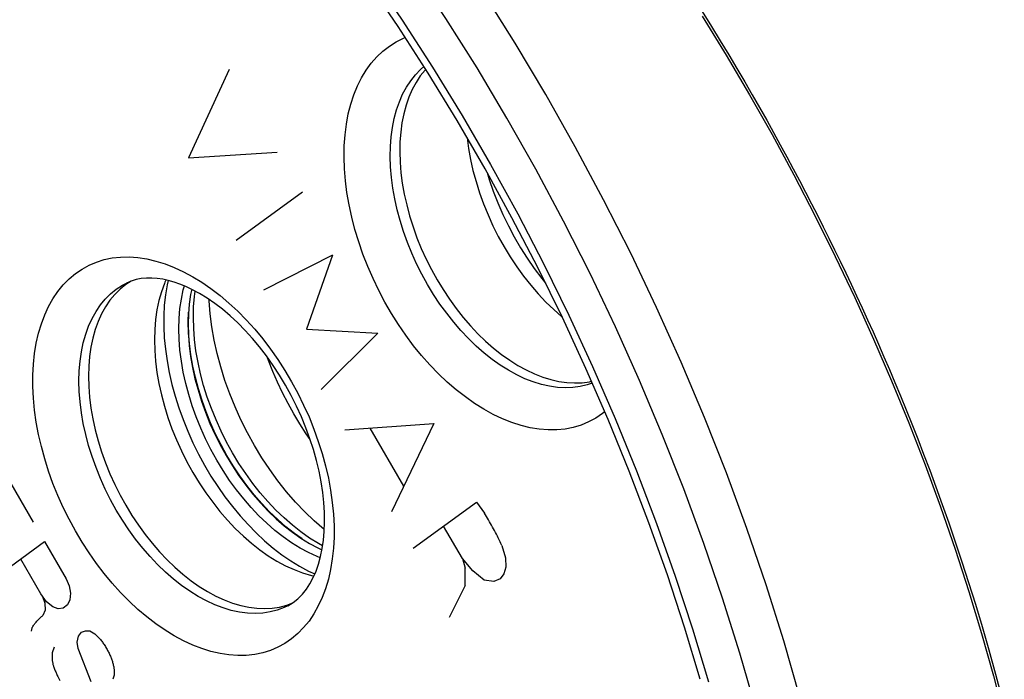
# Model space of a CAD drawing. Units: millimetres. Extents: x -35 to 28, y -64 to 134.
# Drawn here: x -13 to 2, y 12 to 22 of the extents above; entities that cross this region are included whole.
import ezdxf

# ---------------------------------------------------------------- set-up
doc = ezdxf.new("R2010")
doc.units = ezdxf.units.MM
doc.header["$LTSCALE"] = 16.335
doc.layers.get('0').update_dxf_attribs({"linetype": 'CONTINUOUS'})
for name, color, linetype in [('ASSI', 7, 'CONTINUOUS'), ('DRAFT', 7, 'CONTINUOUS'), ('RACCORDO', 7, 'CONTINUOUS'), ('SCRITTE', 7, 'CONTINUOUS'), ('SMUSSO', 7, 'CONTINUOUS')]:
    doc.layers.add(name, color=color, linetype=linetype)

msp = doc.modelspace()

# ---------------------------------------------------------------- linework, layer by layer
at = {"color": 7, "linetype": 'CONTINUOUS'}
msp.add_line((-10.198, 17.808), (-10.215, 17.729), dxfattribs=at)
for points in [[(-10.215, 17.729), (-10.236, 17.583), (-10.249, 17.431), (-10.253, 17.275), (-10.249, 17.115), (-10.236, 16.95), (-10.215, 16.783), (-10.186, 16.614), (-10.148, 16.443), (-10.102, 16.272), (-10.049, 16.101), (-9.988, 15.93), (-9.919, 15.761), (-9.844, 15.595), (-9.762, 15.432), (-9.673, 15.27)], [(-9.241, 15.425), (-9.348, 15.618), (-9.446, 15.813), (-9.536, 16.012), (-9.617, 16.214), (-9.691, 16.418), (-9.755, 16.623), (-9.809, 16.827), (-9.854, 17.032), (-9.889, 17.234), (-9.914, 17.434), (-9.93, 17.631), (-9.93, 17.65)], [(-8.175, 14.14), (-8.179, 14.143), (-8.328, 14.272), (-8.473, 14.412), (-8.614, 14.56), (-8.751, 14.719), (-8.882, 14.884), (-9.007, 15.057), (-9.127, 15.237), (-9.241, 15.425)], [(-9.673, 15.27), (-9.578, 15.114), (-9.478, 14.963), (-9.373, 14.819), (-9.263, 14.68), (-9.149, 14.548), (-9.031, 14.424), (-8.91, 14.307), (-8.785, 14.199), (-8.659, 14.1), (-8.532, 14.01), (-8.402, 13.93), (-8.273, 13.86), (-8.211, 13.832)]]:
    msp.add_lwpolyline(points, dxfattribs=at)
at = {"layer": 'ASSI', "color": 253, "linetype": 'CONTINUOUS'}
for p, q in [((-4.793, 20.779), (-5.26, 21.563)), ((-2.729, 16.695), (-3.104, 17.53)), ((-2.554, 12.627), (-2.31, 11.818))]:
    msp.add_line(p, q, dxfattribs=at)
at = {"layer": 'ASSI', "color": 7, "linetype": 'CONTINUOUS'}
for p, q in [((-10.591, 17.949), (-10.607, 17.915)), ((-10.558, 17.942), (-10.574, 17.874)), ((-8.821, 13.756), (-8.687, 13.664)), ((-8.507, 13.481), (-8.37, 13.44)), ((-8.415, 13.507), (-8.319, 13.463)), ((-8.37, 13.44), (-8.333, 13.432)), ((-8.748, 12.987), (-8.669, 13.017))]:
    msp.add_line(p, q, dxfattribs=at)
at = {"layer": 'ASSI', "color": 253, "linetype": 'CONTINUOUS'}
for points in [[(-5.26, 21.563), (-5.743, 22.334), (-6.242, 23.09), (-6.756, 23.83), (-7.285, 24.554), (-7.827, 25.26), (-8.382, 25.947), (-8.95, 26.614), (-9.528, 27.261), (-10.117, 27.887), (-10.716, 28.49), (-11.324, 29.07), (-11.939, 29.626), (-12.562, 30.157), (-13.191, 30.663)], [(-11.16, 27.082), (-10.6, 26.502), (-10.05, 25.904), (-9.51, 25.285), (-8.98, 24.646), (-8.461, 23.988), (-7.955, 23.313), (-7.463, 22.622), (-6.984, 21.915), (-6.521, 21.195), (-6.072, 20.461), (-5.639, 19.714), (-5.223, 18.957), (-4.824, 18.189), (-4.442, 17.412), (-4.079, 16.627), (-3.735, 15.836), (-3.409, 15.037), (-3.103, 14.235), (-2.819, 13.432), (-2.554, 12.627)], [(-5.844, 21.186), (-6.318, 21.942), (-6.806, 22.682), (-7.31, 23.407), (-7.828, 24.117)], [(-7.808, 20.484), (-7.77, 20.633), (-7.724, 20.776), (-7.669, 20.91), (-7.607, 21.035), (-7.536, 21.152), (-7.458, 21.259), (-7.373, 21.356), (-7.28, 21.443), (-7.181, 21.52), (-7.077, 21.585), (-6.965, 21.64), (-6.94, 21.649)], [(-4.085, 16.377), (-4.164, 16.349), (-4.272, 16.323), (-4.384, 16.308), (-4.499, 16.304), (-4.618, 16.31), (-4.739, 16.327), (-4.862, 16.355), (-4.986, 16.394), (-5.112, 16.443), (-5.238, 16.502), (-5.364, 16.571), (-5.489, 16.65), (-5.614, 16.738), (-5.736, 16.835), (-5.857, 16.941), (-5.975, 17.055), (-6.089, 17.177), (-6.2, 17.305), (-6.307, 17.441), (-6.41, 17.582), (-6.507, 17.729), (-6.599, 17.88), (-6.685, 18.036), (-6.766, 18.196), (-6.839, 18.358), (-6.906, 18.522), (-6.966, 18.688), (-7.018, 18.855), (-7.063, 19.022), (-7.1, 19.188), (-7.13, 19.353), (-7.151, 19.515), (-7.164, 19.676), (-7.169, 19.832), (-7.166, 19.985), (-7.155, 20.133), (-7.135, 20.276), (-7.108, 20.413), (-7.072, 20.544), (-7.029, 20.668), (-6.979, 20.784), (-6.921, 20.892), (-6.855, 20.991), (-6.783, 21.082), (-6.705, 21.163), (-6.655, 21.206)], [(-3.365, 16.417), (-3.733, 17.236), (-4.119, 18.046), (-4.524, 18.847), (-4.947, 19.639), (-5.387, 20.419), (-5.844, 21.186)], [(-3.104, 17.53), (-3.498, 18.357), (-3.912, 19.175), (-4.344, 19.983), (-4.793, 20.779)], [(-3.895, 15.94), (-3.93, 15.911), (-4.033, 15.842), (-4.142, 15.783), (-4.256, 15.736), (-4.375, 15.7), (-4.499, 15.675), (-4.627, 15.663), (-4.759, 15.662), (-4.894, 15.672), (-5.031, 15.694), (-5.171, 15.728), (-5.312, 15.774), (-5.454, 15.83), (-5.596, 15.898), (-5.739, 15.976), (-5.881, 16.065), (-6.021, 16.164), (-6.161, 16.273), (-6.297, 16.391), (-6.431, 16.518), (-6.562, 16.654), (-6.689, 16.797), (-6.811, 16.947), (-6.929, 17.105), (-7.042, 17.269), (-7.148, 17.437), (-7.249, 17.612), (-7.344, 17.79), (-7.431, 17.971), (-7.512, 18.156), (-7.585, 18.342), (-7.65, 18.53), (-7.707, 18.719), (-7.756, 18.907), (-7.797, 19.095), (-7.829, 19.282), (-7.852, 19.465), (-7.867, 19.646), (-7.873, 19.824), (-7.87, 19.997), (-7.858, 20.165), (-7.837, 20.328), (-7.808, 20.484)], [(-10.324, 12.444), (-10.465, 12.52), (-10.605, 12.605), (-10.744, 12.701), (-10.882, 12.807), (-11.019, 12.923), (-11.153, 13.047), (-11.283, 13.18), (-11.41, 13.321), (-11.533, 13.469), (-11.651, 13.623), (-11.764, 13.785), (-11.872, 13.951), (-11.973, 14.123), (-12.069, 14.299), (-12.158, 14.479), (-12.24, 14.661), (-12.315, 14.846), (-12.382, 15.033), (-12.441, 15.22), (-12.492, 15.408), (-12.535, 15.594), (-12.57, 15.78), (-12.596, 15.964), (-12.613, 16.145), (-12.622, 16.322), (-12.622, 16.496), (-12.613, 16.665), (-12.596, 16.828), (-12.57, 16.986), (-12.535, 17.137), (-12.492, 17.28), (-12.441, 17.417), (-12.382, 17.545), (-12.315, 17.664), (-12.24, 17.775), (-12.158, 17.875), (-12.069, 17.966), (-11.973, 18.046), (-11.872, 18.116), (-11.764, 18.175), (-11.651, 18.223), (-11.533, 18.26), (-11.41, 18.285), (-11.283, 18.299), (-11.153, 18.301), (-11.019, 18.292), (-10.882, 18.271), (-10.744, 18.239), (-10.605, 18.195), (-10.465, 18.141), (-10.324, 18.076)], [(-10.324, 18.076), (-10.183, 18), (-10.043, 17.914), (-9.904, 17.819), (-9.766, 17.713), (-9.629, 17.597), (-9.495, 17.472), (-9.365, 17.34), (-9.237, 17.199), (-9.115, 17.051), (-8.997, 16.896), (-8.883, 16.735), (-8.776, 16.568), (-8.674, 16.397), (-8.578, 16.22), (-8.49, 16.041), (-8.408, 15.859), (-8.333, 15.673), (-8.266, 15.487), (-8.207, 15.3), (-8.155, 15.112), (-8.112, 14.925), (-8.078, 14.74), (-8.052, 14.556), (-8.034, 14.375), (-8.026, 14.198), (-8.026, 14.024), (-8.034, 13.855), (-8.052, 13.692), (-8.078, 13.534), (-8.112, 13.383), (-8.155, 13.239), (-8.207, 13.103), (-8.266, 12.975), (-8.333, 12.856), (-8.408, 12.745), (-8.49, 12.645), (-8.578, 12.554), (-8.674, 12.473), (-8.776, 12.403), (-8.883, 12.345), (-8.997, 12.297), (-9.115, 12.26), (-9.237, 12.235), (-9.365, 12.221), (-9.495, 12.219), (-9.629, 12.228), (-9.766, 12.249), (-9.904, 12.281), (-10.043, 12.324), (-10.183, 12.378), (-10.324, 12.444)], [(-9.973, 13.052), (-10.101, 13.121), (-10.227, 13.199), (-10.353, 13.288), (-10.477, 13.385), (-10.599, 13.491), (-10.718, 13.606), (-10.834, 13.728), (-10.946, 13.858), (-11.054, 13.994), (-11.158, 14.137), (-11.256, 14.285), (-11.349, 14.438), (-11.436, 14.595), (-11.517, 14.756), (-11.591, 14.92), (-11.658, 15.086), (-11.718, 15.254), (-11.771, 15.422), (-11.816, 15.59), (-11.853, 15.758), (-11.882, 15.924), (-11.902, 16.089), (-11.915, 16.25), (-11.919, 16.408), (-11.915, 16.562), (-11.902, 16.711), (-11.882, 16.854), (-11.853, 16.992), (-11.816, 17.122), (-11.771, 17.246), (-11.718, 17.362), (-11.658, 17.469), (-11.591, 17.568), (-11.517, 17.658), (-11.436, 17.738), (-11.349, 17.808), (-11.256, 17.868), (-11.194, 17.901)], [(0.283, 3.233), (0.271, 4.033), (0.234, 4.843), (0.174, 5.664), (0.089, 6.493), (-0.019, 7.33), (-0.152, 8.173), (-0.308, 9.022), (-0.487, 9.874), (-0.69, 10.729), (-0.915, 11.586), (-1.163, 12.444), (-1.433, 13.3), (-1.726, 14.155), (-2.039, 15.006), (-2.374, 15.853), (-2.729, 16.695)], [(-1.171, 9.736), (-1.369, 10.573), (-1.59, 11.412), (-1.833, 12.253), (-2.097, 13.092), (-2.383, 13.929), (-2.69, 14.764), (-3.018, 15.593), (-3.365, 16.417)], [(-8.732, 12.979), (-8.789, 12.952), (-8.892, 12.913), (-9, 12.885), (-9.113, 12.867), (-9.229, 12.861), (-9.348, 12.866), (-9.47, 12.881), (-9.594, 12.908), (-9.719, 12.945), (-9.846, 12.993), (-9.973, 13.052)]]:
    msp.add_lwpolyline(points, dxfattribs=at)
at = {"layer": 'ASSI', "color": 7, "linetype": 'CONTINUOUS'}
for points in [[(-2.437, 11.856), (-2.678, 12.653), (-2.939, 13.45), (-3.221, 14.244), (-3.522, 15.034), (-3.843, 15.821), (-4.183, 16.601), (-4.541, 17.376), (-4.917, 18.142), (-5.311, 18.899), (-5.721, 19.646), (-6.148, 20.382), (-6.591, 21.106), (-7.048, 21.817), (-7.52, 22.513), (-8.005, 23.194), (-8.503, 23.859), (-9.013, 24.506), (-9.535, 25.135), (-10.068, 25.746), (-10.61, 26.336), (-11.161, 26.906)], [(-6.628, 21.163), (-6.637, 21.153), (-6.709, 21.063), (-6.774, 20.963), (-6.833, 20.855), (-6.883, 20.739), (-6.926, 20.616), (-6.962, 20.485), (-6.989, 20.348), (-7.009, 20.206), (-7.02, 20.057), (-7.023, 19.904), (-7.018, 19.748), (-7.005, 19.587), (-6.984, 19.425), (-6.955, 19.26), (-6.917, 19.094), (-6.873, 18.927), (-6.82, 18.761), (-6.76, 18.595), (-6.694, 18.431), (-6.62, 18.269), (-6.54, 18.109), (-6.454, 17.953), (-6.362, 17.802), (-6.264, 17.655), (-6.162, 17.514), (-6.055, 17.379), (-5.944, 17.25), (-5.83, 17.128), (-5.712, 17.015), (-5.591, 16.909), (-5.469, 16.812), (-5.345, 16.724), (-5.219, 16.645), (-5.093, 16.576), (-4.967, 16.517), (-4.841, 16.467), (-4.717, 16.429), (-4.594, 16.401), (-4.473, 16.384), (-4.355, 16.378), (-4.239, 16.382), (-4.127, 16.397), (-4.097, 16.404)], [(-5.996, 20.12), (-5.974, 19.958), (-5.944, 19.79), (-5.906, 19.62), (-5.859, 19.45), (-5.806, 19.28), (-5.745, 19.111), (-5.676, 18.943), (-5.601, 18.778), (-5.519, 18.615), (-5.431, 18.456), (-5.337, 18.301), (-5.238, 18.152), (-5.134, 18.007), (-5.025, 17.869), (-4.911, 17.737), (-4.795, 17.613), (-4.674, 17.497), (-4.552, 17.388), (-4.544, 17.383)], [(-5.691, 19.591), (-5.658, 19.484), (-5.596, 19.305), (-5.526, 19.127), (-5.449, 18.951), (-5.365, 18.778), (-5.275, 18.608), (-5.179, 18.441), (-5.077, 18.28), (-4.97, 18.124), (-4.857, 17.973), (-4.8, 17.903)], [(-11.123, 17.931), (-11.204, 17.879), (-11.291, 17.809)], [(-10.194, 17.805), (-10.286, 17.849), (-10.377, 17.886), (-10.467, 17.917), (-10.555, 17.942), (-10.641, 17.96), (-10.725, 17.972), (-10.808, 17.978), (-10.888, 17.977), (-10.967, 17.97), (-11.045, 17.955), (-11.121, 17.932), (-11.194, 17.901)], [(-10.607, 17.915), (-10.614, 17.897), (-10.66, 17.771), (-10.698, 17.636), (-10.728, 17.495), (-10.749, 17.348), (-10.762, 17.195), (-10.766, 17.037), (-10.762, 16.875), (-10.749, 16.709), (-10.728, 16.54), (-10.698, 16.369), (-10.66, 16.197), (-10.614, 16.024), (-10.56, 15.851), (-10.499, 15.679), (-10.43, 15.509), (-10.353, 15.34), (-10.271, 15.175), (-10.181, 15.013), (-10.086, 14.856), (-9.985, 14.704), (-9.878, 14.558), (-9.767, 14.418), (-9.652, 14.284), (-9.533, 14.159), (-9.41, 14.041), (-9.285, 13.932), (-9.158, 13.832), (-9.029, 13.741), (-8.899, 13.661), (-8.768, 13.59)], [(-11.291, 17.809), (-11.372, 17.728), (-11.446, 17.639), (-11.513, 17.54), (-11.573, 17.432), (-11.625, 17.317), (-11.67, 17.194), (-11.707, 17.063), (-11.736, 16.926), (-11.757, 16.782), (-11.769, 16.633), (-11.773, 16.48), (-11.769, 16.322), (-11.757, 16.16), (-11.736, 15.996), (-11.707, 15.83), (-11.67, 15.662), (-11.625, 15.494), (-11.573, 15.326), (-11.513, 15.158), (-11.446, 14.993), (-11.372, 14.829), (-11.291, 14.668), (-11.204, 14.511), (-11.111, 14.358), (-11.012, 14.21), (-10.909, 14.067), (-10.801, 13.931), (-10.689, 13.801), (-10.573, 13.679), (-10.454, 13.565), (-10.332, 13.458), (-10.208, 13.361), (-10.083, 13.274), (-9.957, 13.195), (-9.829, 13.126)], [(-10.574, 17.874), (-10.599, 17.722), (-10.616, 17.565), (-10.624, 17.403), (-10.624, 17.236), (-10.616, 17.065), (-10.599, 16.892), (-10.574, 16.715), (-10.541, 16.537), (-10.5, 16.357), (-10.45, 16.177), (-10.394, 15.997), (-10.329, 15.818), (-10.257, 15.64), (-10.179, 15.465), (-10.094, 15.292), (-10.002, 15.123), (-9.904, 14.958), (-9.801, 14.798), (-9.692, 14.643), (-9.578, 14.494), (-9.461, 14.352), (-9.338, 14.216), (-9.213, 14.089), (-9.085, 13.969), (-8.954, 13.858), (-8.821, 13.756)], [(-9.815, 15.2), (-9.904, 15.361), (-9.986, 15.525), (-10.061, 15.69), (-10.129, 15.859), (-10.19, 16.03), (-10.244, 16.201), (-10.289, 16.372), (-10.327, 16.543), (-10.356, 16.712), (-10.377, 16.879), (-10.39, 17.044), (-10.394, 17.204), (-10.39, 17.361), (-10.377, 17.513), (-10.356, 17.658), (-10.327, 17.798), (-10.31, 17.859)], [(-8.732, 12.979), (-8.651, 13.028), (-8.577, 13.086), (-8.509, 13.155), (-8.447, 13.231), (-8.393, 13.315), (-8.344, 13.407), (-8.3, 13.507), (-8.263, 13.614), (-8.232, 13.728), (-8.207, 13.85), (-8.188, 13.977), (-8.176, 14.112), (-8.171, 14.253), (-8.173, 14.4), (-8.182, 14.552), (-8.199, 14.708), (-8.223, 14.867), (-8.255, 15.03), (-8.294, 15.194), (-8.34, 15.361), (-8.394, 15.527), (-8.455, 15.694), (-8.523, 15.86), (-8.597, 16.024), (-8.678, 16.185), (-8.765, 16.343), (-8.857, 16.497), (-8.954, 16.646), (-9.056, 16.79), (-9.161, 16.927), (-9.27, 17.058), (-9.382, 17.181), (-9.496, 17.297), (-9.612, 17.404), (-9.729, 17.503), (-9.846, 17.592), (-9.963, 17.673), (-10.079, 17.744), (-10.194, 17.805)], [(-8.236, 13.712), (-8.285, 13.73), (-8.415, 13.79), (-8.544, 13.859), (-8.673, 13.94), (-8.801, 14.029), (-8.927, 14.128), (-9.051, 14.237), (-9.172, 14.353), (-9.29, 14.477), (-9.405, 14.61), (-9.515, 14.748), (-9.619, 14.892), (-9.719, 15.043), (-9.815, 15.2)], [(-8.768, 13.59), (-8.637, 13.53), (-8.507, 13.481)], [(-8.687, 13.664), (-8.551, 13.58), (-8.415, 13.507)], [(-9.829, 13.126), (-9.701, 13.067), (-9.574, 13.019), (-9.449, 12.982), (-9.326, 12.955), (-9.204, 12.94), (-9.085, 12.935), (-8.969, 12.941), (-8.856, 12.959), (-8.748, 12.987)]]:
    msp.add_lwpolyline(points, dxfattribs=at)
at = {"layer": 'DRAFT', "color": 7, "linetype": 'CONTINUOUS'}
msp.add_line((-8.748, 12.987), (-8.669, 13.017), dxfattribs=at)
for points in [[(-11.123, 17.931), (-11.204, 17.879), (-11.291, 17.809)], [(-11.291, 17.809), (-11.372, 17.728), (-11.446, 17.639), (-11.513, 17.54), (-11.573, 17.432), (-11.625, 17.317), (-11.67, 17.194), (-11.707, 17.063), (-11.736, 16.926), (-11.757, 16.782), (-11.769, 16.633), (-11.773, 16.48), (-11.769, 16.322), (-11.757, 16.16), (-11.736, 15.996), (-11.707, 15.83), (-11.67, 15.662), (-11.625, 15.494), (-11.573, 15.326), (-11.513, 15.158), (-11.446, 14.993), (-11.372, 14.829), (-11.291, 14.668), (-11.204, 14.511), (-11.111, 14.358), (-11.012, 14.21), (-10.909, 14.067), (-10.801, 13.931), (-10.689, 13.801), (-10.573, 13.679), (-10.454, 13.565), (-10.332, 13.458), (-10.208, 13.361), (-10.083, 13.274), (-9.957, 13.195), (-9.829, 13.126)], [(-9.829, 13.126), (-9.701, 13.067), (-9.574, 13.019), (-9.449, 12.982), (-9.326, 12.955), (-9.204, 12.94), (-9.085, 12.935), (-8.969, 12.941), (-8.856, 12.959), (-8.748, 12.987)]]:
    msp.add_lwpolyline(points, dxfattribs=at)
at = {"layer": 'RACCORDO', "color": 253, "linetype": 'CONTINUOUS'}
for p, q in [((-4.793, 20.779), (-5.26, 21.563)), ((-2.729, 16.695), (-3.104, 17.53)), ((-2.554, 12.627), (-2.31, 11.818))]:
    msp.add_line(p, q, dxfattribs=at)
for points in [[(-5.26, 21.563), (-5.743, 22.334), (-6.242, 23.09), (-6.756, 23.83), (-7.285, 24.554), (-7.827, 25.26), (-8.382, 25.947), (-8.95, 26.614), (-9.528, 27.261), (-10.117, 27.887), (-10.716, 28.49), (-11.324, 29.07), (-11.939, 29.626), (-12.562, 30.157), (-13.191, 30.663)], [(-11.16, 27.082), (-10.6, 26.502), (-10.05, 25.904), (-9.51, 25.285), (-8.98, 24.646), (-8.461, 23.988), (-7.955, 23.313), (-7.463, 22.622), (-6.984, 21.915), (-6.521, 21.195), (-6.072, 20.461), (-5.639, 19.714), (-5.223, 18.957), (-4.824, 18.189), (-4.442, 17.412), (-4.079, 16.627), (-3.735, 15.836), (-3.409, 15.037), (-3.103, 14.235), (-2.819, 13.432), (-2.554, 12.627)], [(-5.844, 21.186), (-6.318, 21.942), (-6.806, 22.682), (-7.31, 23.407), (-7.828, 24.117)], [(-2.406, 22.045), (-2.266, 21.819), (-2.131, 21.599), (-2.002, 21.385), (-1.878, 21.177), (-1.759, 20.973), (-1.643, 20.774), (-1.532, 20.579), (-1.423, 20.388), (-1.318, 20.199), (-1.216, 20.013), (-1.116, 19.83), (-1.019, 19.648), (-0.924, 19.469), (-0.83, 19.29), (-0.739, 19.113), (-0.649, 18.938), (-0.56, 18.762), (-0.473, 18.587), (-0.387, 18.412), (-0.301, 18.237), (-0.217, 18.061), (-0.133, 17.884), (-0.05, 17.706), (0.034, 17.525), (0.117, 17.343), (0.2, 17.158), (0.283, 16.97), (0.366, 16.779), (0.45, 16.584), (0.534, 16.384), (0.619, 16.18), (0.705, 15.969), (0.793, 15.752), (0.882, 15.527), (0.972, 15.292), (1.065, 15.047), (1.16, 14.793), (1.256, 14.526), (1.355, 14.246), (1.455, 13.955), (1.556, 13.65), (1.659, 13.333), (1.762, 13.003), (1.865, 12.66), (1.968, 12.305), (2.071, 11.936), (2.173, 11.552)], [(-7.808, 20.484), (-7.77, 20.633), (-7.724, 20.776), (-7.669, 20.91), (-7.607, 21.035), (-7.536, 21.152), (-7.458, 21.259), (-7.373, 21.356), (-7.28, 21.443), (-7.181, 21.52), (-7.077, 21.585), (-6.965, 21.64), (-6.94, 21.649)], [(-4.085, 16.377), (-4.164, 16.349), (-4.272, 16.323), (-4.384, 16.308), (-4.499, 16.304), (-4.618, 16.31), (-4.739, 16.327), (-4.862, 16.355), (-4.986, 16.394), (-5.112, 16.443), (-5.238, 16.502), (-5.364, 16.571), (-5.489, 16.65), (-5.614, 16.738), (-5.736, 16.835), (-5.857, 16.941), (-5.975, 17.055), (-6.089, 17.177), (-6.2, 17.305), (-6.307, 17.441), (-6.41, 17.582), (-6.507, 17.729), (-6.599, 17.88), (-6.685, 18.036), (-6.766, 18.196), (-6.839, 18.358), (-6.906, 18.522), (-6.966, 18.688), (-7.018, 18.855), (-7.063, 19.022), (-7.1, 19.188), (-7.13, 19.353), (-7.151, 19.515), (-7.164, 19.676), (-7.169, 19.832), (-7.166, 19.985), (-7.155, 20.133), (-7.135, 20.276), (-7.108, 20.413), (-7.072, 20.544), (-7.029, 20.668), (-6.979, 20.784), (-6.921, 20.892), (-6.855, 20.991), (-6.783, 21.082), (-6.705, 21.163), (-6.655, 21.206)], [(-3.365, 16.417), (-3.733, 17.236), (-4.119, 18.046), (-4.524, 18.847), (-4.947, 19.639), (-5.387, 20.419), (-5.844, 21.186)], [(-3.104, 17.53), (-3.498, 18.357), (-3.912, 19.175), (-4.344, 19.983), (-4.793, 20.779)], [(-3.895, 15.94), (-3.93, 15.911), (-4.033, 15.842), (-4.142, 15.783), (-4.256, 15.736), (-4.375, 15.7), (-4.499, 15.675), (-4.627, 15.663), (-4.759, 15.662), (-4.894, 15.672), (-5.031, 15.694), (-5.171, 15.728), (-5.312, 15.774), (-5.454, 15.83), (-5.596, 15.898), (-5.739, 15.976), (-5.881, 16.065), (-6.021, 16.164), (-6.161, 16.273), (-6.297, 16.391), (-6.431, 16.518), (-6.562, 16.654), (-6.689, 16.797), (-6.811, 16.947), (-6.929, 17.105), (-7.042, 17.269), (-7.148, 17.437), (-7.249, 17.612), (-7.344, 17.79), (-7.431, 17.971), (-7.512, 18.156), (-7.585, 18.342), (-7.65, 18.53), (-7.707, 18.719), (-7.756, 18.907), (-7.797, 19.095), (-7.829, 19.282), (-7.852, 19.465), (-7.867, 19.646), (-7.873, 19.824), (-7.87, 19.997), (-7.858, 20.165), (-7.837, 20.328), (-7.808, 20.484)], [(-10.324, 12.444), (-10.465, 12.52), (-10.605, 12.605), (-10.744, 12.701), (-10.882, 12.807), (-11.019, 12.923), (-11.153, 13.047), (-11.283, 13.18), (-11.41, 13.321), (-11.533, 13.469), (-11.651, 13.623), (-11.764, 13.785), (-11.872, 13.951), (-11.973, 14.123), (-12.069, 14.299), (-12.158, 14.479), (-12.24, 14.661), (-12.315, 14.846), (-12.382, 15.033), (-12.441, 15.22), (-12.492, 15.408), (-12.535, 15.594), (-12.57, 15.78), (-12.596, 15.964), (-12.613, 16.145), (-12.622, 16.322), (-12.622, 16.496), (-12.613, 16.665), (-12.596, 16.828), (-12.57, 16.986), (-12.535, 17.137), (-12.492, 17.28), (-12.441, 17.417), (-12.382, 17.545), (-12.315, 17.664), (-12.24, 17.775), (-12.158, 17.875), (-12.069, 17.966), (-11.973, 18.046), (-11.872, 18.116), (-11.764, 18.175), (-11.651, 18.223), (-11.533, 18.26), (-11.41, 18.285), (-11.283, 18.299), (-11.153, 18.301), (-11.019, 18.292), (-10.882, 18.271), (-10.744, 18.239), (-10.605, 18.195), (-10.465, 18.141), (-10.324, 18.076)], [(-10.324, 18.076), (-10.183, 18), (-10.043, 17.914), (-9.904, 17.819), (-9.766, 17.713), (-9.629, 17.597), (-9.495, 17.472), (-9.365, 17.34), (-9.237, 17.199), (-9.115, 17.051), (-8.997, 16.896), (-8.883, 16.735), (-8.776, 16.568), (-8.674, 16.397), (-8.578, 16.22), (-8.49, 16.041), (-8.408, 15.859), (-8.333, 15.673), (-8.266, 15.487), (-8.207, 15.3), (-8.155, 15.112), (-8.112, 14.925), (-8.078, 14.74), (-8.052, 14.556), (-8.034, 14.375), (-8.026, 14.198), (-8.026, 14.024), (-8.034, 13.855), (-8.052, 13.692), (-8.078, 13.534), (-8.112, 13.383), (-8.155, 13.239), (-8.207, 13.103), (-8.266, 12.975), (-8.333, 12.856), (-8.408, 12.745), (-8.49, 12.645), (-8.578, 12.554), (-8.674, 12.473), (-8.776, 12.403), (-8.883, 12.345), (-8.997, 12.297), (-9.115, 12.26), (-9.237, 12.235), (-9.365, 12.221), (-9.495, 12.219), (-9.629, 12.228), (-9.766, 12.249), (-9.904, 12.281), (-10.043, 12.324), (-10.183, 12.378), (-10.324, 12.444)], [(-9.973, 13.052), (-10.101, 13.121), (-10.227, 13.199), (-10.353, 13.288), (-10.477, 13.385), (-10.599, 13.491), (-10.718, 13.606), (-10.834, 13.728), (-10.946, 13.858), (-11.054, 13.994), (-11.158, 14.137), (-11.256, 14.285), (-11.349, 14.438), (-11.436, 14.595), (-11.517, 14.756), (-11.591, 14.92), (-11.658, 15.086), (-11.718, 15.254), (-11.771, 15.422), (-11.816, 15.59), (-11.853, 15.758), (-11.882, 15.924), (-11.902, 16.089), (-11.915, 16.25), (-11.919, 16.408), (-11.915, 16.562), (-11.902, 16.711), (-11.882, 16.854), (-11.853, 16.992), (-11.816, 17.122), (-11.771, 17.246), (-11.718, 17.362), (-11.658, 17.469), (-11.591, 17.568), (-11.517, 17.658), (-11.436, 17.738), (-11.349, 17.808), (-11.256, 17.868), (-11.194, 17.901)], [(-9.574, 15.31), (-9.665, 15.474), (-9.75, 15.643), (-9.827, 15.814), (-9.898, 15.987), (-9.961, 16.162), (-10.016, 16.339), (-10.063, 16.516), (-10.102, 16.692), (-10.133, 16.867), (-10.155, 17.04), (-10.168, 17.21), (-10.173, 17.376), (-10.169, 17.538), (-10.156, 17.695), (-10.144, 17.779)], [(-9.66, 15.271), (-9.75, 15.434), (-9.833, 15.599), (-9.91, 15.768), (-9.979, 15.939), (-10.041, 16.112), (-10.096, 16.286), (-10.142, 16.46), (-10.181, 16.635), (-10.211, 16.807), (-10.233, 16.978), (-10.246, 17.145), (-10.251, 17.309), (-10.247, 17.457)], [(-8.391, 15.517), (-8.45, 15.602), (-8.547, 15.753), (-8.639, 15.907), (-8.727, 16.065), (-8.811, 16.226), (-8.889, 16.39), (-8.961, 16.555), (-9.027, 16.721), (-9.048, 16.779)], [(0.283, 3.233), (0.271, 4.033), (0.234, 4.843), (0.174, 5.664), (0.089, 6.493), (-0.019, 7.33), (-0.152, 8.173), (-0.308, 9.022), (-0.487, 9.874), (-0.69, 10.729), (-0.915, 11.586), (-1.163, 12.444), (-1.433, 13.3), (-1.726, 14.155), (-2.039, 15.006), (-2.374, 15.853), (-2.729, 16.695)], [(-1.171, 9.736), (-1.369, 10.573), (-1.59, 11.412), (-1.833, 12.253), (-2.097, 13.092), (-2.383, 13.929), (-2.69, 14.764), (-3.018, 15.593), (-3.365, 16.417)], [(-8.513, 13.999), (-8.631, 14.082), (-8.76, 14.183), (-8.886, 14.294), (-9.01, 14.413), (-9.129, 14.539), (-9.245, 14.673), (-9.356, 14.814), (-9.463, 14.961), (-9.564, 15.113), (-9.66, 15.271)], [(-8.201, 13.893), (-8.265, 13.928), (-8.399, 14.011), (-8.531, 14.104), (-8.661, 14.206), (-8.789, 14.318), (-8.914, 14.439), (-9.036, 14.567), (-9.153, 14.703), (-9.266, 14.846), (-9.374, 14.995), (-9.477, 15.15), (-9.574, 15.31)], [(-8.732, 12.979), (-8.789, 12.952), (-8.892, 12.913), (-9, 12.885), (-9.113, 12.867), (-9.229, 12.861), (-9.348, 12.866), (-9.47, 12.881), (-9.594, 12.908), (-9.719, 12.945), (-9.846, 12.993), (-9.973, 13.052)]]:
    msp.add_lwpolyline(points, dxfattribs=at)
at = {"layer": 'RACCORDO', "color": 7, "linetype": 'CONTINUOUS'}
for points in [[(-2.437, 11.856), (-2.678, 12.653), (-2.939, 13.45), (-3.221, 14.244), (-3.522, 15.034), (-3.843, 15.821), (-4.183, 16.601), (-4.541, 17.376), (-4.917, 18.142), (-5.311, 18.899), (-5.721, 19.646), (-6.148, 20.382), (-6.591, 21.106), (-7.048, 21.817), (-7.52, 22.513), (-8.005, 23.194), (-8.503, 23.859), (-9.013, 24.506), (-9.535, 25.135), (-10.068, 25.746), (-10.61, 26.336), (-11.161, 26.906)], [(-2.406, 21.976), (-2.041, 21.38), (-1.686, 20.777), (-1.342, 20.168), (-1.009, 19.553), (-0.687, 18.933), (-0.377, 18.309), (-0.078, 17.68), (0.208, 17.047), (0.482, 16.411), (0.744, 15.772), (0.993, 15.131), (1.228, 14.488), (1.451, 13.843), (1.66, 13.198), (1.855, 12.553), (2.036, 11.907), (2.203, 11.263)], [(-6.628, 21.163), (-6.637, 21.153), (-6.709, 21.063), (-6.774, 20.963), (-6.833, 20.855), (-6.883, 20.739), (-6.926, 20.616), (-6.962, 20.485), (-6.989, 20.348), (-7.009, 20.206), (-7.02, 20.057), (-7.023, 19.904), (-7.018, 19.748), (-7.005, 19.587), (-6.984, 19.425), (-6.955, 19.26), (-6.917, 19.094), (-6.873, 18.927), (-6.82, 18.761), (-6.76, 18.595), (-6.694, 18.431), (-6.62, 18.269), (-6.54, 18.109), (-6.454, 17.953), (-6.362, 17.802), (-6.264, 17.655), (-6.162, 17.514), (-6.055, 17.379), (-5.944, 17.25), (-5.83, 17.128), (-5.712, 17.015), (-5.591, 16.909), (-5.469, 16.812), (-5.345, 16.724), (-5.219, 16.645), (-5.093, 16.576), (-4.967, 16.517), (-4.841, 16.467), (-4.717, 16.429), (-4.594, 16.401), (-4.473, 16.384), (-4.355, 16.378), (-4.239, 16.382), (-4.127, 16.397), (-4.097, 16.404)], [(-10.194, 17.805), (-10.286, 17.849), (-10.377, 17.886), (-10.467, 17.917), (-10.555, 17.942), (-10.641, 17.96), (-10.725, 17.972), (-10.808, 17.978), (-10.888, 17.977), (-10.967, 17.97), (-11.045, 17.955), (-11.121, 17.932), (-11.194, 17.901)], [(-8.732, 12.979), (-8.651, 13.028), (-8.577, 13.086), (-8.509, 13.155), (-8.447, 13.231), (-8.393, 13.315), (-8.344, 13.407), (-8.3, 13.507), (-8.263, 13.614), (-8.232, 13.728), (-8.207, 13.85), (-8.188, 13.977), (-8.176, 14.112), (-8.171, 14.253), (-8.173, 14.4), (-8.182, 14.552), (-8.199, 14.708), (-8.223, 14.867), (-8.255, 15.03), (-8.294, 15.194), (-8.34, 15.361), (-8.394, 15.527), (-8.455, 15.694), (-8.523, 15.86), (-8.597, 16.024), (-8.678, 16.185), (-8.765, 16.343), (-8.857, 16.497), (-8.954, 16.646), (-9.056, 16.79), (-9.161, 16.927), (-9.27, 17.058), (-9.382, 17.181), (-9.496, 17.297), (-9.612, 17.404), (-9.729, 17.503), (-9.846, 17.592), (-9.963, 17.673), (-10.079, 17.744), (-10.194, 17.805)]]:
    msp.add_lwpolyline(points, dxfattribs=at)
at = {"layer": 'SCRITTE', "color": 253, "linetype": 'CONTINUOUS'}
for p, q in [((-9.628, 21.163), (-10.249, 19.816)), ((-10.249, 19.816), (-8.896, 19.9)), ((-9.521, 18.558), (-8.507, 19.293)), ((-8.049, 18.327), (-9.102, 17.796)), ((-8.049, 18.327), (-8.444, 17.198)), ((-8.444, 17.198), (-7.36, 17.138)), ((-7.36, 17.138), (-8.223, 16.28)), ((-7.859, 15.662), (-6.501, 15.762)), ((-7.478, 15.688), (-6.964, 14.802)), ((-6.501, 15.762), (-7.151, 14.414)), ((-13.09, 15.071), (-12.617, 14.255)), ((-6.818, 13.857), (-5.851, 14.558)), ((-5.851, 14.558), (-5.73, 14.391)), ((-6.067, 13.7), (-6.353, 14.194)), ((-13.141, 13.452), (-12.444, 13.957)), ((-12.444, 13.957), (-12.114, 13.388)), ((-5.464, 13.897), (-5.408, 13.708)), ((-12.501, 13.161), (-12.807, 13.689)), ((-6.067, 13.7), (-6.024, 13.55)), ((-5.909, 13.511), (-6.067, 13.7)), ((-5.408, 13.708), (-5.403, 13.567)), ((-6.024, 13.488), (-6.024, 13.55)), ((-5.403, 13.567), (-5.437, 13.464)), ((-12.114, 13.388), (-12.067, 13.28)), ((-6.025, 13.357), (-6.024, 13.425)), ((-6.024, 13.425), (-6.024, 13.488)), ((-5.733, 13.369), (-5.909, 13.511)), ((-5.493, 13.391), (-5.586, 13.349)), ((-5.437, 13.464), (-5.493, 13.391)), ((-12.067, 13.28), (-12.048, 13.169)), ((-6.026, 13.289), (-6.269, 12.8)), ((-6.026, 13.289), (-6.025, 13.357)), ((-5.586, 13.349), (-5.733, 13.369)), ((-12.413, 13.039), (-12.501, 13.161)), ((-12.477, 13.12), (-12.442, 13.02)), ((-12.048, 13.169), (-12.058, 13.068)), ((-12.442, 13.02), (-12.437, 12.911)), ((-12.317, 12.964), (-12.413, 13.039)), ((-12.234, 12.933), (-12.317, 12.964)), ((-12.158, 12.942), (-12.234, 12.933)), ((-12.094, 12.991), (-12.158, 12.942)), ((-12.058, 13.068), (-12.094, 12.991)), ((-12.437, 12.911), (-12.471, 12.83)), ((-12.636, 12.642), (-12.646, 12.591)), ((-11.944, 12.423), (-11.924, 12.516)), ((-11.924, 12.516), (-11.88, 12.573)), ((-11.88, 12.573), (-11.821, 12.598)), ((-11.821, 12.598), (-11.753, 12.594)), ((-11.753, 12.594), (-11.679, 12.552)), ((-12.298, 12.346), (-12.328, 12.26)), ((-11.93, 12.326), (-11.944, 12.423)), ((-11.734, 11.819), (-11.93, 12.326)), ((-12.328, 12.26), (-12.328, 12.15)), ((-11.38, 11.918), (-11.404, 11.857))]:
    msp.add_line(p, q, dxfattribs=at)
for points in [[(-5.464, 13.897), (-5.478, 13.926), (-5.491, 13.955), (-5.505, 13.984), (-5.519, 14.013), (-5.533, 14.041), (-5.548, 14.07), (-5.562, 14.098), (-5.577, 14.127), (-5.592, 14.154), (-5.606, 14.18), (-5.621, 14.207), (-5.636, 14.234), (-5.651, 14.26), (-5.667, 14.287), (-5.682, 14.313), (-5.698, 14.339), (-5.714, 14.365), (-5.73, 14.391)], [(-12.636, 12.642), (-12.629, 12.653), (-12.621, 12.664), (-12.614, 12.675), (-12.606, 12.686), (-12.598, 12.697), (-12.59, 12.707), (-12.581, 12.719), (-12.572, 12.73), (-12.563, 12.741), (-12.553, 12.752), (-12.543, 12.762), (-12.533, 12.773), (-12.523, 12.783), (-12.513, 12.793), (-12.503, 12.802), (-12.493, 12.812), (-12.482, 12.821), (-12.471, 12.83)], [(-11.679, 12.552), (-11.669, 12.543), (-11.659, 12.534), (-11.649, 12.525), (-11.639, 12.515), (-11.629, 12.505), (-11.62, 12.495), (-11.61, 12.484), (-11.6, 12.473), (-11.59, 12.461), (-11.58, 12.449), (-11.571, 12.437), (-11.561, 12.424), (-11.552, 12.411), (-11.543, 12.398), (-11.534, 12.385), (-11.525, 12.372), (-11.516, 12.357), (-11.507, 12.343), (-11.498, 12.328), (-11.49, 12.313), (-11.481, 12.298), (-11.473, 12.282), (-11.466, 12.268), (-11.459, 12.254), (-11.452, 12.24), (-11.446, 12.225), (-11.439, 12.211), (-11.433, 12.196), (-11.428, 12.182), (-11.422, 12.167), (-11.418, 12.154), (-11.413, 12.141), (-11.409, 12.127), (-11.405, 12.114), (-11.402, 12.1), (-11.398, 12.087), (-11.395, 12.074), (-11.392, 12.061), (-11.389, 12.048), (-11.387, 12.035), (-11.385, 12.022), (-11.383, 12.009), (-11.381, 11.996), (-11.38, 11.986), (-11.379, 11.976), (-11.379, 11.966), (-11.379, 11.956), (-11.379, 11.947), (-11.379, 11.937), (-11.379, 11.928), (-11.38, 11.918)], [(-12.328, 12.15), (-12.327, 12.139), (-12.325, 12.128), (-12.323, 12.117), (-12.32, 12.106), (-12.318, 12.095), (-12.315, 12.084), (-12.312, 12.073), (-12.308, 12.062), (-12.305, 12.051), (-12.301, 12.04), (-12.296, 12.026), (-12.291, 12.012), (-12.286, 11.998), (-12.28, 11.984), (-12.274, 11.97), (-12.268, 11.957), (-12.262, 11.943), (-12.256, 11.929), (-12.249, 11.916), (-12.24, 11.897), (-12.23, 11.878), (-12.221, 11.859), (-12.211, 11.84)]]:
    msp.add_lwpolyline(points, dxfattribs=at)
at = {"layer": 'SMUSSO', "color": 7, "linetype": 'CONTINUOUS'}
for p, q in [((-10.591, 17.949), (-10.607, 17.915)), ((-10.558, 17.942), (-10.574, 17.874)), ((-8.821, 13.756), (-8.687, 13.664)), ((-8.507, 13.481), (-8.37, 13.44)), ((-8.415, 13.507), (-8.319, 13.463)), ((-8.37, 13.44), (-8.333, 13.432))]:
    msp.add_line(p, q, dxfattribs=at)
for points in [[(-5.996, 20.12), (-5.974, 19.958), (-5.944, 19.79), (-5.906, 19.62), (-5.859, 19.45), (-5.806, 19.28), (-5.745, 19.111), (-5.676, 18.943), (-5.601, 18.778), (-5.519, 18.615), (-5.431, 18.456), (-5.337, 18.301), (-5.238, 18.152), (-5.134, 18.007), (-5.025, 17.869), (-4.911, 17.737), (-4.795, 17.613), (-4.674, 17.497), (-4.552, 17.388), (-4.544, 17.383)], [(-5.691, 19.591), (-5.658, 19.484), (-5.596, 19.305), (-5.526, 19.127), (-5.449, 18.951), (-5.365, 18.778), (-5.275, 18.608), (-5.179, 18.441), (-5.077, 18.28), (-4.97, 18.124), (-4.857, 17.973), (-4.8, 17.903)], [(-10.607, 17.915), (-10.614, 17.897), (-10.66, 17.771), (-10.698, 17.636), (-10.728, 17.495), (-10.749, 17.348), (-10.762, 17.195), (-10.766, 17.037), (-10.762, 16.875), (-10.749, 16.709), (-10.728, 16.54), (-10.698, 16.369), (-10.66, 16.197), (-10.614, 16.024), (-10.56, 15.851), (-10.499, 15.679), (-10.43, 15.509), (-10.353, 15.34), (-10.271, 15.175), (-10.181, 15.013), (-10.086, 14.856), (-9.985, 14.704), (-9.878, 14.558), (-9.767, 14.418), (-9.652, 14.284), (-9.533, 14.159), (-9.41, 14.041), (-9.285, 13.932), (-9.158, 13.832), (-9.029, 13.741), (-8.899, 13.661), (-8.768, 13.59)], [(-10.574, 17.874), (-10.599, 17.722), (-10.616, 17.565), (-10.624, 17.403), (-10.624, 17.236), (-10.616, 17.065), (-10.599, 16.892), (-10.574, 16.715), (-10.541, 16.537), (-10.5, 16.357), (-10.45, 16.177), (-10.394, 15.997), (-10.329, 15.818), (-10.257, 15.64), (-10.179, 15.465), (-10.094, 15.292), (-10.002, 15.123), (-9.904, 14.958), (-9.801, 14.798), (-9.692, 14.643), (-9.578, 14.494), (-9.461, 14.352), (-9.338, 14.216), (-9.213, 14.089), (-9.085, 13.969), (-8.954, 13.858), (-8.821, 13.756)], [(-8.768, 13.59), (-8.637, 13.53), (-8.507, 13.481)], [(-8.687, 13.664), (-8.551, 13.58), (-8.415, 13.507)]]:
    msp.add_lwpolyline(points, dxfattribs=at)

doc.saveas('drawing.dxf')
